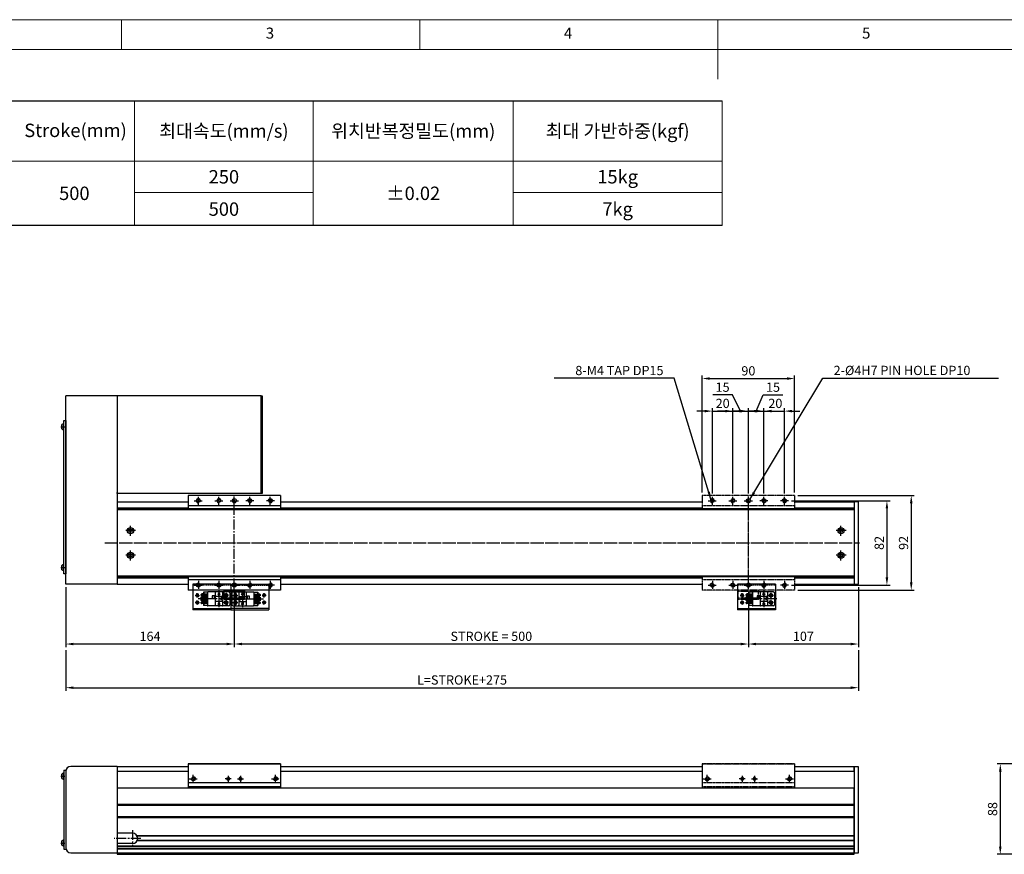
# Model space of a CAD drawing. Units: millimetres. Extents: x 0 to 7112, y 0 to 1607.
# Drawn here: x 5302 to 6260, y 795 to 1607 of the extents above; entities that cross this region are included whole.
import ezdxf

# ---------------------------------------------------------------- set-up
doc = ezdxf.new("R2010")
doc.units = ezdxf.units.MM
doc.header["$LTSCALE"] = 0.5
doc.header["$PDSIZE"] = -1
for name, pattern in [('CENTER', [2, 1.25, -0.25, 0.25, -0.25]), ('CENTER2', [28.575, 19.05, -3.175, 3.175, -3.175]), ('HIDDEN', [0.375, 0.25, -0.125]), ('PHANTOM', [2.5, 1.25, -0.25, 0.25, -0.25, 0.25, -0.25])]:
    doc.linetypes.add(name, pattern=pattern)
for name, color, linetype in [('1', 3, 'CENTER2'), ('1 CL', 3, 'CENTER2'), ('2', 5, 'HIDDEN'), ('3 PHANTOM', 6, 'PHANTOM'), ('4 DIM', 4, 'Continuous'), ('CENTERLINE', 3, 'CENTER'), ('HIDDENLINE', 5, 'HIDDEN'), ('RD', 1, 'Continuous'), ('표제란', 4, 'Continuous')]:
    doc.layers.add(name, color=color, linetype=linetype)
doc.styles.get("Standard").update_dxf_attribs({"font": 'romans.shx', "bigfont": 'whgtxt.shx'})
doc.dimstyles.new('A3', dxfattribs={"dimscale": 3, "dimtxt": 3, "dimasz": 2.5, "dimexe": 1, "dimexo": 1, "dimgap": 1, "dimtad": 1, "dimdec": 4, "dimdsep": 46, "dimtxsty": 'Standard', "dimcen": 0, "dimclrd": 4, "dimclre": 4, "dimclrt": 254, "dimazin": 2, "dimtfac": 1, "dimtdec": 4, "dimtmove": 0, "dimatfit": 3, "dimfxl": 1, "dimtolj": 1, "dimarcsym": 0})

# ---------------------------------------------------------------- blocks, each defined once
blk = doc.blocks.new('표제란2')
at = {"linetype": 'Continuous', "lineweight": 0}
blk.add_line((410, 297), (10, 297), dxfattribs=at)
at = {"layer": '표제란', "linetype": 'Continuous', "lineweight": 0}
for p, q in [((115, 297), (115, 292)), ((165, 292), (165, 297)), ((215, 297), (215, 287)), ((405, 292), (15, 292))]:
    blk.add_line(p, q, dxfattribs=at)
at = {"layer": '표제란', "linetype": 'Continuous', "lineweight": 0, "char_height": 1.85, "attachment_point": 1}
for s, insert in [('3', (139.17, 295.67)), ('4', (189.17, 295.67)), ('5', (239.17, 295.67))]:
    blk.add_mtext(s, dxfattribs=dict(at, insert=insert))
blk = doc.blocks.new('A$C56E12A8F')
for p, q in [((2.65, 77), (4.89, 77)), ((2.65, 77), (2.65, 0)), ((1, 68.89), (1, 73.11)), ((2.65, 73.85), (2.3, 73.85)), ((2.3, 73.85), (2.3, 68.15)), ((2.3, 68.15), (2.65, 68.15)), ((2.65, 68.15), (2.65, 73.85)), ((1, 3.89), (1, 8.11)), ((2.65, 8.85), (2.3, 8.85)), ((2.3, 8.85), (2.3, 3.15)), ((2.3, 3.15), (2.65, 3.15)), ((2.65, 3.15), (2.65, 8.85)), ((2.65, 0), (4.89, 0))]:
    blk.add_line(p, q)
for centre, start, end in [((3.06, 71), 104.96102, 134.33399), ((3.06, 71), 225.66601, 255.03898), ((3.06, 6), 104.96102, 134.33399), ((3.06, 6), 225.66601, 255.03898)]:
    blk.add_arc(centre, 2.95, start, end)
at = {"layer": '1 CL'}
for p, q in [((0, 71), (3.65, 71)), ((0, 6), (3.65, 6))]:
    blk.add_line(p, q, dxfattribs=at)
blk = doc.blocks.new('A$C275522F5')
for radius in [3, 1.7]:
    blk.add_circle((5, 5), radius)
at = {"layer": '1'}
for p, q in [((5, 0), (5, 10)), ((10, 5), (0, 5))]:
    blk.add_line(p, q, dxfattribs=at)
blk = doc.blocks.new('A$C5E8810F0')
blk.add_circle((4, 4), 1.62)
at = {"color": 1}
blk.add_arc((4, 4), 2, 270, 180, dxfattribs=at)
at = {"layer": '1', "linetype": 'CENTER', "ltscale": 2}
for p, q in [((0, 4), (8, 4)), ((4, 8), (4, 0))]:
    blk.add_line(p, q, dxfattribs=at)
blk = doc.blocks.new('A$C422B49C1')
h = blk.add_hatch()
h.set_pattern_fill('ANSI31', color=1, scale=0.25)
h.set_pattern_definition([(45, (-19.2416, -6.7575), (-0.561266, 0.561266), [])])
h.paths.add_polyline_path([(2, 0, 0.414214), (0, 2), (0, 0)])
h.paths.add_polyline_path([(-2, 0, 0.414214), (0, -2), (0, 0)])
blk.add_circle((0, 0), 2)
at = {"layer": '1'}
for p, q in [((-4, 0), (4, 0)), ((0, 4), (0, -4))]:
    blk.add_line(p, q, dxfattribs=at)
blk = doc.blocks.new('A$C258E0564')
for p, q in [((1, 140.89), (1, 145.11)), ((2.65, 145.85), (2.3, 145.85)), ((2.3, 145.85), (2.3, 140.15)), ((2.65, 0), (2.65, 149)), ((2.65, 149), (4.65, 149)), ((2.65, 140.15), (2.65, 145.85)), ((4.65, 149), (4.65, 0)), ((2.3, 140.15), (2.65, 140.15)), ((1, 3.89), (1, 8.11)), ((2.65, 8.85), (2.3, 8.85)), ((2.3, 8.85), (2.3, 3.15)), ((2.3, 3.15), (2.65, 3.15)), ((2.65, 3.15), (2.65, 8.85)), ((4.65, 0), (2.65, 0))]:
    blk.add_line(p, q)
for centre, start, end in [((3.06, 143), 104.96102, 134.33399), ((3.06, 143), 225.66601, 255.03898), ((3.06, 6), 104.96102, 134.33399), ((3.06, 6), 225.66601, 255.03898)]:
    blk.add_arc(centre, 2.95, start, end)
at = {"layer": '1 CL'}
for p, q in [((0, 143), (3.65, 143)), ((0, 6), (3.65, 6))]:
    blk.add_line(p, q, dxfattribs=at)
blk = doc.blocks.new('A$C1F560138')
for p, q in [((20, 9), (0, 9)), ((0, 7), (0, 9)), ((0, 1.2), (0, 7)), ((0, 0), (0, 1.2)), ((20, 1.2), (0, 1.2)), ((0.5, 0), (0.5, 1.2)), ((19.5, 0), (19.5, 1.2)), ((20, 9), (20, 7)), ((20, 1.2), (20, 7)), ((20, 0), (20, 1.2)), ((20, 0), (0, 0))]:
    blk.add_line(p, q)
at = {"layer": 'HIDDENLINE'}
blk.add_line((20, 7.8), (0, 7.8), dxfattribs=at)
blk = doc.blocks.new('A$C7A9F1959')
for p, q in [((37, 25), (0, 25)), ((0, 25), (0, 0)), ((37, 25), (37, 0)), ((37, 25), (74, 25)), ((37, 25), (37, 0)), ((74, 25), (74, 0)), ((0, 1.2), (37, 1.2)), ((37, 0), (0, 0)), ((74, 1.2), (37, 1.2)), ((37, 0), (74, 0))]:
    blk.add_line(p, q)
for centre in [(4.5, 14), (32.5, 14), (41.5, 14), (69.5, 14), (4.5, 7), (32.5, 7), (41.5, 7), (69.5, 7)]:
    blk.add_circle(centre, 1.23)
at = {"layer": '1'}
for p, q in [((2.46, 14), (6.54, 14)), ((4.5, 11.96), (4.5, 16.04)), ((34.54, 14), (30.46, 14)), ((32.5, 11.96), (32.5, 16.04)), ((39.46, 14), (43.54, 14)), ((41.5, 11.96), (41.5, 16.04)), ((71.54, 14), (67.46, 14)), ((69.5, 11.96), (69.5, 16.04)), ((2.46, 7), (6.54, 7)), ((4.5, 4.96), (4.5, 9.04)), ((34.54, 7), (30.46, 7)), ((32.5, 4.96), (32.5, 9.04)), ((39.46, 7), (43.54, 7)), ((41.5, 4.96), (41.5, 9.04)), ((71.54, 7), (67.46, 7)), ((69.5, 4.96), (69.5, 9.04))]:
    blk.add_line(p, q, dxfattribs=at)
at = {"layer": '2', "ltscale": 10}
for q in [(0, 23.8), (74, 23.8)]:
    blk.add_line((37, 23.8), q, dxfattribs=at)
at = {"layer": 'RD'}
for centre, start, end in [((4.5, 14), 270, 180), ((32.5, 14), 0, 270), ((41.5, 14), 270, 180), ((69.5, 14), 0, 270), ((4.5, 7), 270, 180), ((32.5, 7), 0, 270), ((41.5, 7), 270, 180), ((69.5, 7), 0, 270)]:
    blk.add_arc(centre, 1.5, start, end, dxfattribs=at)
blk = doc.blocks.new('Q34GSEFG')
for p, q in [((338.59, 211.38), (350.19, 211.38)), ((337.59, 210.38), (337.59, 190.18)), ((337.89, 204.38), (343.39, 204.38)), ((338.39, 207.89), (343.39, 207.89)), ((338.39, 201.41), (338.39, 200.41)), ((339.69, 201.41), (338.39, 201.41)), ((340.99, 200.91), (339.69, 202.11)), ((339.69, 202.11), (339.69, 201.41)), ((340.89, 210.39), (340.89, 205.39)), ((341.89, 204.08), (341.89, 197.73)), ((343.39, 204.38), (343.39, 202.88)), ((343.39, 203.38), (345.39, 203.38)), ((343.39, 202.88), (345.39, 202.88)), ((345.39, 207.89), (350.39, 207.89)), ((345.39, 204.38), (350.89, 204.38)), ((345.39, 204.38), (345.39, 202.88)), ((346.89, 204.08), (346.89, 197.73)), ((348.99, 201.41), (347.69, 201.41)), ((347.69, 201.41), (347.69, 200.41)), ((347.89, 210.39), (347.89, 205.39)), ((350.29, 200.91), (348.99, 202.11)), ((348.99, 202.11), (348.99, 201.41)), ((351.19, 210.38), (351.19, 190.18)), ((336.22, 200.91), (341.89, 200.91)), ((337.89, 197.43), (350.89, 197.43)), ((338.39, 200.41), (339.69, 200.41)), ((339.69, 199.71), (340.99, 200.91)), ((339.69, 200.41), (339.69, 199.71)), ((341.39, 197.43), (341.39, 194.43)), ((341.39, 196.43), (344.39, 196.43)), ((341.39, 194.43), (344.39, 194.43)), ((344.39, 197.43), (344.39, 194.43)), ((346.89, 200.91), (352.33, 200.91)), ((347.69, 200.41), (348.99, 200.41)), ((348.99, 199.71), (350.29, 200.91)), ((348.99, 200.41), (348.99, 199.71)), ((337.89, 189.88), (337.89, 186.08)), ((337.89, 189.88), (350.89, 189.88)), ((337.89, 186.38), (339.88, 186.38)), ((337.89, 186.08), (339.34, 186.08)), ((339.34, 186.38), (339.34, 184.65)), ((339.88, 189.88), (339.88, 186.38)), ((340.18, 184.98), (340.18, 184.48)), ((340.31, 183.68), (340.58, 183.68)), ((340.58, 190.38), (340.58, 183.1)), ((340.98, 184.98), (340.98, 184.48)), ((341.28, 189.88), (341.28, 184.38)), ((341.28, 188.68), (342.42, 188.68)), ((341.28, 187.08), (342.42, 187.08)), ((341.28, 186.38), (342.42, 186.38)), ((341.28, 186.08), (342.42, 186.08)), ((342.42, 189.88), (342.42, 184.38)), ((342.72, 184.98), (342.72, 184.48)), ((343.12, 190.38), (343.12, 183.04)), ((343.52, 184.98), (343.52, 184.48)), ((343.82, 189.88), (343.82, 184.38)), ((343.82, 188.68), (344.96, 188.68)), ((343.82, 187.08), (344.96, 187.08)), ((343.82, 186.38), (344.96, 186.38)), ((343.82, 186.08), (344.96, 186.08)), ((344.96, 189.88), (344.96, 184.38)), ((345.26, 184.98), (345.26, 184.48)), ((345.66, 190.38), (345.66, 183.04)), ((346.06, 184.98), (346.06, 184.48)), ((346.36, 189.88), (346.36, 184.38)), ((346.36, 188.68), (347.5, 188.68)), ((346.36, 187.08), (347.5, 187.08)), ((346.36, 186.38), (347.5, 186.38)), ((346.36, 186.08), (347.5, 186.08)), ((347.5, 189.88), (347.5, 184.38)), ((347.8, 184.98), (347.8, 184.48)), ((348.2, 190.38), (348.2, 183.04)), ((348.6, 184.98), (348.6, 184.48)), ((348.9, 189.88), (348.9, 184.38)), ((348.9, 186.38), (350.89, 186.38)), ((348.9, 186.08), (350.89, 186.08)), ((350.89, 189.88), (350.89, 186.08))]:
    blk.add_line(p, q)
for centre in [(340.89, 207.89), (347.89, 207.89)]:
    blk.add_circle(centre, 1.75)
for centre, radius, start, end in [((338.59, 210.38), 1, 90, 180.00001), ((350.19, 210.38), 1, 0, 90), ((337.89, 204.08), 0.3, 90, 180.00001), ((341.59, 204.08), 0.3, 0, 90), ((347.19, 204.08), 0.3, 90, 180.00001), ((350.89, 204.08), 0.3, 0, 90), ((337.89, 197.73), 0.3, 179.99999, 270), ((341.59, 197.73), 0.3, 270, 0), ((347.19, 197.73), 0.3, 179.99999, 270), ((350.89, 197.73), 0.3, 270, 0), ((337.89, 190.18), 0.3, 179.99999, 270), ((340.31, 184.65), 0.97, 179.99999, 270), ((340.58, 184.98), 0.4, 0, 180.00001), ((340.58, 184.48), 0.4, 179.99999, 0.00001), ((340.58, 184.38), 0.7, 270, 0), ((343.12, 184.38), 0.7, 179.99999, 0.00001), ((343.12, 184.98), 0.4, 0, 180.00001), ((343.12, 184.48), 0.4, 179.99999, 0.00001), ((345.66, 184.38), 0.7, 179.99999, 0.00001), ((345.66, 184.98), 0.4, 0, 180.00001), ((345.66, 184.48), 0.4, 179.99999, 0.00001), ((348.2, 184.38), 0.7, 179.99999, 0.00001), ((348.2, 184.98), 0.4, 0, 180.00001), ((348.2, 184.48), 0.4, 179.99999, 0.00001), ((350.89, 190.18), 0.3, 270, 0)]:
    blk.add_arc(centre, radius, start, end)
for p in [(346.45, 206.9), (349.33, 208.88), (350.89, 204.38), (350.89, 197.43), (348.2, 183.68), (350.89, 189.88)]:
    blk.add_point(p)
at = {"layer": '1'}
for p, q in [((344.39, 213.46), (344.39, 180.59)), ((341.89, 200.91), (346.89, 200.91))]:
    blk.add_line(p, q, dxfattribs=at)
blk = doc.blocks.new('A$C30813E58')
for name, p in [('A$C7A9F1959', (0, 0)), ('A$C1F560138', (30.52, 10))]:
    blk.add_blockref(name, p)
at = {"rotation": 270}
blk.add_blockref('Q34GSEFG', (-175.39, 354.89), dxfattribs=at)
at = {"xscale": -1, "rotation": 90}
blk.add_blockref('Q34GSEFG', (249.39, 354.89), dxfattribs=at)
blk = doc.blocks.new('A$C77833FA2')
for p, q in [((37, 25), (0, 25)), ((0, 25), (0, 0)), ((37, 25), (37, 0)), ((37, 25), (37, 0)), ((15, 11.77), (7.66, 11.77)), ((15, 14.31), (7.71, 14.31)), ((8.3, 14.58), (8.3, 14.31)), ((14.5, 13.61), (9, 13.61)), ((14.5, 12.47), (9, 12.47)), ((14.5, 11.07), (9, 11.07)), ((14.5, 9.93), (9, 9.93)), ((9.6, 14.71), (9.1, 14.71)), ((9.6, 13.91), (9.1, 13.91)), ((9.6, 12.17), (9.1, 12.17)), ((9.6, 11.37), (9.1, 11.37)), ((9.6, 9.63), (9.1, 9.63)), ((11, 15.55), (9.27, 15.55)), ((14.5, 17), (10.7, 17)), ((10.7, 17), (10.7, 15.55)), ((10.7, 13.61), (10.7, 12.47)), ((10.7, 11.07), (10.7, 9.93)), ((11, 17), (11, 15.01)), ((14.5, 15.01), (11, 15.01)), ((11, 13.61), (11, 12.47)), ((11, 11.07), (11, 9.93)), ((11.7, 13.61), (11.7, 12.47)), ((11.7, 11.07), (11.7, 9.93)), ((13.3, 13.61), (13.3, 12.47)), ((13.3, 11.07), (13.3, 9.93)), ((14.5, 17), (14.5, 4)), ((35, 17.3), (14.8, 17.3)), ((19.05, 13.5), (19.05, 10.5)), ((22.05, 13.5), (19.05, 13.5)), ((22.05, 10.5), (19.05, 10.5)), ((21.05, 13.5), (21.05, 10.5)), ((22.05, 17), (22.05, 4)), ((28.7, 13), (22.35, 13)), ((24.32, 15.2), (25.52, 13.9)), ((25.02, 15.2), (24.32, 15.2)), ((25.02, 16.5), (25.02, 15.2)), ((26.02, 16.5), (25.02, 16.5)), ((25.52, 18.67), (25.52, 13)), ((25.52, 13.9), (26.72, 15.2)), ((26.02, 15.2), (26.02, 16.5)), ((26.72, 15.2), (26.02, 15.2)), ((29, 11.5), (27.5, 11.5)), ((27.5, 11.5), (27.5, 9.5)), ((28, 11.5), (28, 9.5)), ((29, 17), (29, 11.5)), ((35, 14), (30, 14)), ((32.5, 16.5), (32.5, 11.5)), ((36, 16.3), (36, 4.7)), ((0, 1.2), (37, 1.2)), ((37, 0), (0, 0)), ((15, 9.23), (7.66, 9.23)), ((15, 6.69), (7.66, 6.69)), ((14.5, 8.53), (9, 8.53)), ((14.5, 7.39), (9, 7.39)), ((14.5, 5.99), (9, 5.99)), ((9.6, 8.83), (9.1, 8.83)), ((9.6, 7.09), (9.1, 7.09)), ((9.6, 6.29), (9.1, 6.29)), ((10.7, 8.53), (10.7, 7.39)), ((10.7, 5.99), (10.7, 4)), ((14.5, 4), (10.7, 4)), ((11, 8.53), (11, 7.39)), ((11, 5.99), (11, 4)), ((11.7, 8.53), (11.7, 7.39)), ((13.3, 8.53), (13.3, 7.39)), ((35, 3.7), (14.8, 3.7)), ((28.7, 8), (22.35, 8)), ((25.02, 5.9), (24.32, 5.9)), ((24.32, 5.9), (25.52, 4.6)), ((26.02, 7.2), (25.02, 7.2)), ((25.02, 7.2), (25.02, 5.9)), ((25.52, 8), (25.52, 2.56)), ((25.52, 4.6), (26.72, 5.9)), ((26.02, 5.9), (26.02, 7.2)), ((26.72, 5.9), (26.02, 5.9)), ((29, 9.5), (27.5, 9.5)), ((29, 9.5), (29, 4)), ((35, 7), (30, 7)), ((32.5, 9.5), (32.5, 4.5))]:
    blk.add_line(p, q)
for centre, radius in [((4.5, 14), 1.23), ((32.5, 14), 1.75), ((32.5, 14), 1.23), ((4.5, 7), 1.23), ((32.5, 7), 1.75), ((32.5, 7), 1.23)]:
    blk.add_circle(centre, radius)
for centre, radius, start, end in [((9.27, 14.58), 0.97, 89.99999, 180), ((9, 14.31), 0.7, 180, 270), ((9, 11.77), 0.7, 89.99999, 270.00001), ((9, 9.23), 0.7, 89.99999, 270.00001), ((9.1, 14.31), 0.4, 89.99999, 270.00001), ((9.1, 11.77), 0.4, 89.99999, 270.00001), ((9.1, 9.23), 0.4, 89.99999, 270.00001), ((9.6, 14.31), 0.4, 270, 90.00001), ((9.6, 11.77), 0.4, 270, 90.00001), ((9.6, 9.23), 0.4, 270, 90.00001), ((14.8, 17), 0.3, 89.99999, 180), ((22.35, 17), 0.3, 89.99999, 180), ((22.35, 13.3), 0.3, 180, 270), ((28.7, 17), 0.3, 0, 90.00001), ((28.7, 13.3), 0.3, 270, 0), ((35, 16.3), 1, 0, 90.00001), ((9, 6.69), 0.7, 89.99999, 270.00001), ((9.1, 6.69), 0.4, 89.99999, 270.00001), ((9.6, 6.69), 0.4, 270, 90.00001), ((14.8, 4), 0.3, 180, 270), ((22.35, 7.7), 0.3, 89.99999, 180), ((22.35, 4), 0.3, 180, 270), ((28.7, 7.7), 0.3, 0, 90.00001), ((28.7, 4), 0.3, 270, 0), ((35, 4.7), 1, 270, 0)]:
    blk.add_arc(centre, radius, start, end)
for p in [(8.3, 6.69), (14.5, 4), (22.05, 4), (29, 4), (31.51, 8.44), (33.49, 5.56)]:
    blk.add_point(p)
at = {"layer": '1'}
for p, q in [((2.46, 14), (6.54, 14)), ((4.5, 11.96), (4.5, 16.04)), ((38.08, 10.5), (5.2, 10.5)), ((25.52, 13), (25.52, 8)), ((34.54, 14), (30.46, 14)), ((32.5, 11.96), (32.5, 16.04)), ((2.46, 7), (6.54, 7)), ((4.5, 4.96), (4.5, 9.04)), ((34.54, 7), (30.46, 7)), ((32.5, 4.96), (32.5, 9.04))]:
    blk.add_line(p, q, dxfattribs=at)
at = {"layer": '2', "ltscale": 10}
blk.add_line((37, 23.8), (0, 23.8), dxfattribs=at)
at = {"layer": 'RD'}
for centre, start, end in [((4.5, 14), 270, 180), ((32.5, 14), 0, 270), ((4.5, 7), 270, 180), ((32.5, 7), 0, 270)]:
    blk.add_arc(centre, 1.5, start, end, dxfattribs=at)
blk = doc.blocks.new('A$C4CDC1F56')
at = {"layer": '3 PHANTOM'}
for p, q in [((20, 9), (0, 9)), ((0, 7), (0, 9)), ((20, 7.8), (0, 7.8)), ((0, 1.2), (0, 7)), ((0, 0), (0, 1.2)), ((20, 1.2), (0, 1.2)), ((0.5, 0), (0.5, 1.2)), ((19.5, 0), (19.5, 1.2)), ((20, 9), (20, 7)), ((20, 1.2), (20, 7)), ((20, 0), (20, 1.2)), ((20, 0), (0, 0))]:
    blk.add_line(p, q, dxfattribs=at)
blk = doc.blocks.new('A$C09410C9E')
for name, p in [('A$C77833FA2', (0, 0)), ('A$C4CDC1F56', (0.52, 10))]:
    blk.add_blockref(name, p)
blk = doc.blocks.new('A$C3821012D')
at = {"layer": '3 PHANTOM'}
for p, q in [((90, 92), (0, 92)), ((0, 92), (0, 79)), ((90, 92), (90, 79)), ((90, 82), (0, 82)), ((0, 13), (0, 0)), ((90, 10), (0, 10)), ((90, 13), (90, 0)), ((90, 0), (0, 0))]:
    blk.add_line(p, q, dxfattribs=at)
at = {"layer": 'CENTERLINE'}
blk.add_line((45, 9), (45, 83), dxfattribs=at)
at = {"layer": '3 PHANTOM'}
for name, p, rotation in [('A$C5E8810F0', (14, 83), 90.00000000000001), ('A$C5E8810F0', (34, 83), 90.00000000000001), ('A$C422B49C1', (45, 87), 90.00000000000001), ('A$C422B49C1', (45, 5), 90.00000000000001), ('A$C5E8810F0', (56, 9), 270), ('A$C5E8810F0', (76, 9), 270)]:
    blk.add_blockref(name, p, dxfattribs=dict(at, rotation=rotation))
at = {"layer": '3 PHANTOM', "xscale": -1}
for p, rotation in [((56, 83), 270), ((76, 83), 270), ((14, 9), 90), ((34, 9), 90)]:
    blk.add_blockref('A$C5E8810F0', p, dxfattribs=dict(at, rotation=rotation))
blk = doc.blocks.new('A$C03422DCA')
for p, q in [((0, 23.5), (0, 2)), ((0, 23.5), (90, 23.5)), ((90, 23.5), (0, 23.5)), ((0, 23.05), (0, 0)), ((90, 23.5), (90, 0)), ((90, 23.05), (90, 0)), ((90, 5), (0, 5)), ((90, 5), (0, 5)), ((90, 1), (0, 1)), ((90, 0), (0, 0))]:
    blk.add_line(p, q)
blk = doc.blocks.new('A$C5EFD7F25')
for centre in [(39, 9), (51, 9)]:
    blk.add_circle(centre, 1.23)
at = {"layer": '1'}
for p, q in [((39, 12), (39, 6)), ((51, 12), (51, 6)), ((42, 9), (36, 9)), ((48, 9), (54, 9))]:
    blk.add_line(p, q, dxfattribs=at)
at = {"layer": 'RD'}
for centre, start, end in [((39, 9), 180, 90), ((51, 9), 90, 0)]:
    blk.add_arc(centre, 1.5, start, end, dxfattribs=at)
blk.add_blockref('A$C03422DCA', (0, 0))
at = {"xscale": -1, "rotation": 180}
for p in [(1, 13), (81, 13)]:
    blk.add_blockref('A$C5E8810F0', p, dxfattribs=at)
blk = doc.blocks.new('A$C32703757')
blk.add_blockref('A$C5EFD7F25', (0, 0))
blk = doc.blocks.new('*D1127')
at = {"color": 4, "lineweight": -2, "transparency": 16777216}
for p, q in [((5346.78, 993.27), (5346.78, 953.79)), ((6117.78, 993.27), (6117.78, 953.79)), ((5354.28, 956.79), (6110.28, 956.79))]:
    blk.add_line(p, q, dxfattribs=at)
at = {"color": 4, "transparency": 16777216}
for points in [[(5354.28, 958.04), (5354.28, 955.54), (5346.78, 956.79)], [(6110.28, 958.04), (6110.28, 955.54), (6117.78, 956.79)]]:
    blk.add_solid(points, dxfattribs=at)
at = {"layer": 'Defpoints', "color": 0, "transparency": 16777216}
for p in [(5346.78, 996.27), (6117.78, 996.27), (6117.78, 956.79)]:
    blk.add_point(p, dxfattribs=at)
at = {"color": 254, "transparency": 16777216, "insert": (5732.28, 964.29), "char_height": 9, "attachment_point": 5}
blk.add_mtext('\\A1;L=STROKE+275', dxfattribs=at)
blk = doc.blocks.new('*D1128')
at = {"color": 4, "lineweight": -2, "transparency": 16777216}
for p, q in [((5965.78, 1146.62), (5965.78, 1260.53)), ((5973.28, 1257.53), (6048.28, 1257.53)), ((6055.78, 1146.62), (6055.78, 1260.53))]:
    blk.add_line(p, q, dxfattribs=at)
at = {"color": 4, "transparency": 16777216}
for points in [[(5973.28, 1258.78), (5973.28, 1256.28), (5965.78, 1257.53)], [(6048.28, 1258.78), (6048.28, 1256.28), (6055.78, 1257.53)]]:
    blk.add_solid(points, dxfattribs=at)
at = {"layer": 'Defpoints', "color": 0, "transparency": 16777216}
for p in [(6055.78, 1257.53), (5965.78, 1143.62), (6055.78, 1143.62)]:
    blk.add_point(p, dxfattribs=at)
at = {"color": 254, "transparency": 16777216, "insert": (6010.78, 1265.03), "char_height": 9, "attachment_point": 5}
blk.add_mtext('\\A1;90', dxfattribs=at)
blk = doc.blocks.new('*D1129')
at = {"color": 4, "lineweight": -2, "transparency": 16777216}
for p, q in [((5975.78, 1145.62), (5975.78, 1228.86)), ((5995.78, 1145.62), (5995.78, 1228.86)), ((5968.28, 1225.86), (5960.78, 1225.86)), ((5975.78, 1225.86), (5995.78, 1225.86)), ((6003.28, 1225.86), (6010.78, 1225.86))]:
    blk.add_line(p, q, dxfattribs=at)
at = {"color": 4, "transparency": 16777216}
for points in [[(5968.28, 1227.11), (5968.28, 1224.61), (5975.78, 1225.86)], [(6003.28, 1227.11), (6003.28, 1224.61), (5995.78, 1225.86)]]:
    blk.add_solid(points, dxfattribs=at)
at = {"layer": 'Defpoints', "color": 0, "transparency": 16777216}
for p in [(5995.78, 1225.86), (5975.78, 1142.62), (5995.78, 1142.62)]:
    blk.add_point(p, dxfattribs=at)
at = {"color": 254, "transparency": 16777216, "insert": (5985.78, 1233.36), "char_height": 9, "attachment_point": 5}
blk.add_mtext('\\A1;20', dxfattribs=at)
blk = doc.blocks.new('*D1130')
at = {"color": 4, "lineweight": -2, "transparency": 16777216}
for p, q in [((5995.38, 1241.63), (5976.09, 1241.63)), ((6003.28, 1225.86), (5995.38, 1241.63)), ((5995.78, 1145.62), (5995.78, 1228.86)), ((6010.78, 1145.62), (6010.78, 1228.86)), ((5988.28, 1225.86), (5980.78, 1225.86)), ((5995.78, 1225.86), (6010.78, 1225.86)), ((5995.78, 1225.86), (6010.78, 1225.86)), ((6018.28, 1225.86), (6025.78, 1225.86))]:
    blk.add_line(p, q, dxfattribs=at)
at = {"color": 4, "transparency": 16777216}
for points in [[(5988.28, 1227.11), (5988.28, 1224.61), (5995.78, 1225.86)], [(6018.28, 1227.11), (6018.28, 1224.61), (6010.78, 1225.86)]]:
    blk.add_solid(points, dxfattribs=at)
at = {"layer": 'Defpoints', "color": 0, "transparency": 16777216}
for p in [(6010.78, 1225.86), (5995.78, 1142.62), (6010.78, 1142.62)]:
    blk.add_point(p, dxfattribs=at)
at = {"color": 254, "transparency": 16777216, "insert": (5985.73, 1249.13), "char_height": 9, "attachment_point": 5}
blk.add_mtext('\\A1;15', dxfattribs=at)
blk = doc.blocks.new('*D1131')
at = {"color": 4, "lineweight": -2, "transparency": 16777216}
for p, q in [((6018.28, 1225.86), (6025.1, 1241.63)), ((6025.1, 1241.63), (6044.39, 1241.63)), ((6010.78, 1145.62), (6010.78, 1228.86)), ((6025.78, 1145.62), (6025.78, 1228.86)), ((6003.28, 1225.86), (5995.78, 1225.86)), ((6010.78, 1225.86), (6025.78, 1225.86)), ((6010.78, 1225.86), (6025.78, 1225.86)), ((6033.28, 1225.86), (6040.78, 1225.86))]:
    blk.add_line(p, q, dxfattribs=at)
at = {"color": 4, "transparency": 16777216}
for points in [[(6003.28, 1227.11), (6003.28, 1224.61), (6010.78, 1225.86)], [(6033.28, 1227.11), (6033.28, 1224.61), (6025.78, 1225.86)]]:
    blk.add_solid(points, dxfattribs=at)
at = {"layer": 'Defpoints', "color": 0, "transparency": 16777216}
for p in [(6025.78, 1225.86), (6010.78, 1142.62), (6025.78, 1142.62)]:
    blk.add_point(p, dxfattribs=at)
at = {"color": 254, "transparency": 16777216, "insert": (6034.74, 1249.13), "char_height": 9, "attachment_point": 5}
blk.add_mtext('\\A1;15', dxfattribs=at)
blk = doc.blocks.new('*D1132')
at = {"color": 4, "lineweight": -2, "transparency": 16777216}
for p, q in [((6025.78, 1145.62), (6025.78, 1228.86)), ((6045.78, 1145.62), (6045.78, 1228.86)), ((6018.28, 1225.86), (6010.78, 1225.86)), ((6025.78, 1225.86), (6045.78, 1225.86)), ((6053.28, 1225.86), (6060.78, 1225.86))]:
    blk.add_line(p, q, dxfattribs=at)
at = {"color": 4, "transparency": 16777216}
for points in [[(6018.28, 1227.11), (6018.28, 1224.61), (6025.78, 1225.86)], [(6053.28, 1227.11), (6053.28, 1224.61), (6045.78, 1225.86)]]:
    blk.add_solid(points, dxfattribs=at)
at = {"layer": 'Defpoints', "color": 0, "transparency": 16777216}
for p in [(6045.78, 1225.86), (6025.78, 1142.62), (6045.78, 1142.62)]:
    blk.add_point(p, dxfattribs=at)
at = {"color": 254, "transparency": 16777216, "insert": (6037.03, 1233.36), "char_height": 9, "attachment_point": 5}
blk.add_mtext('\\A1;20', dxfattribs=at)
blk = doc.blocks.new('*D1133')
at = {"color": 4, "lineweight": -2, "transparency": 16777216}
for p, q in [((6052.8, 1138.63), (6148.55, 1138.63)), ((6145.55, 1131.13), (6145.55, 1064.13)), ((6052.8, 1056.63), (6148.55, 1056.63))]:
    blk.add_line(p, q, dxfattribs=at)
at = {"color": 4, "transparency": 16777216}
for points in [[(6144.3, 1131.13), (6146.8, 1131.13), (6145.55, 1138.63)], [(6144.3, 1064.13), (6146.8, 1064.13), (6145.55, 1056.63)]]:
    blk.add_solid(points, dxfattribs=at)
at = {"layer": 'Defpoints', "color": 0, "transparency": 16777216}
for p in [(6049.8, 1138.63), (6049.8, 1056.63), (6145.55, 1056.63)]:
    blk.add_point(p, dxfattribs=at)
at = {"color": 254, "transparency": 16777216, "insert": (6138.05, 1097.63), "char_height": 9, "attachment_point": 5, "rotation": 90}
blk.add_mtext('\\A1;82', dxfattribs=at)
blk = doc.blocks.new('*D1134')
at = {"color": 4, "lineweight": -2, "transparency": 16777216}
for p, q in [((6058.8, 1143.63), (6172.21, 1143.63)), ((6169.21, 1136.13), (6169.21, 1059.13)), ((6058.8, 1051.63), (6172.21, 1051.63))]:
    blk.add_line(p, q, dxfattribs=at)
at = {"color": 4, "transparency": 16777216}
for points in [[(6167.96, 1136.13), (6170.46, 1136.13), (6169.21, 1143.63)], [(6167.96, 1059.13), (6170.46, 1059.13), (6169.21, 1051.63)]]:
    blk.add_solid(points, dxfattribs=at)
at = {"layer": 'Defpoints', "color": 0, "transparency": 16777216}
for p in [(6055.8, 1143.63), (6055.8, 1051.63), (6169.21, 1051.63)]:
    blk.add_point(p, dxfattribs=at)
at = {"color": 254, "transparency": 16777216, "insert": (6161.71, 1097.63), "char_height": 9, "attachment_point": 5, "rotation": 90}
blk.add_mtext('\\A1;92', dxfattribs=at)
blk = doc.blocks.new('*D1139')
at = {"color": 4, "lineweight": -2, "transparency": 16777216}
for p, q in [((6351.81, 882.7), (6252.83, 882.7)), ((6255.83, 875.2), (6255.83, 802.2)), ((6272.63, 794.7), (6252.83, 794.7))]:
    blk.add_line(p, q, dxfattribs=at)
at = {"color": 4, "transparency": 16777216}
for points in [[(6254.58, 875.2), (6257.08, 875.2), (6255.83, 882.7)], [(6254.58, 802.2), (6257.08, 802.2), (6255.83, 794.7)]]:
    blk.add_solid(points, dxfattribs=at)
at = {"layer": 'Defpoints', "color": 0, "transparency": 16777216}
for p in [(6354.81, 882.7), (6255.83, 794.7), (6275.63, 794.7)]:
    blk.add_point(p, dxfattribs=at)
at = {"color": 254, "transparency": 16777216, "insert": (6248.33, 838.7), "char_height": 9, "attachment_point": 5, "rotation": 90}
blk.add_mtext('\\A1;88', dxfattribs=at)
blk = doc.blocks.new('*D1148')
at = {"layer": '4 DIM', "color": 4, "lineweight": -2, "transparency": 16777216}
for p, q in [((6117.78, 1054.62), (6117.78, 996.27)), ((6010.78, 1050.48), (6010.78, 996.27)), ((6110.28, 999.27), (6018.28, 999.27))]:
    blk.add_line(p, q, dxfattribs=at)
at = {"layer": '4 DIM', "color": 4, "transparency": 16777216}
for points in [[(6018.28, 1000.52), (6018.28, 998.02), (6010.78, 999.27)], [(6110.28, 1000.52), (6110.28, 998.02), (6117.78, 999.27)]]:
    blk.add_solid(points, dxfattribs=at)
at = {"layer": 'Defpoints', "color": 0, "transparency": 16777216}
for p in [(6117.78, 1057.62), (6010.78, 1053.48), (6010.78, 999.27)]:
    blk.add_point(p, dxfattribs=at)
at = {"layer": '4 DIM', "color": 254, "transparency": 16777216, "insert": (6064.28, 1006.77), "char_height": 9, "attachment_point": 5}
blk.add_mtext('\\A1;107', dxfattribs=at)
blk = doc.blocks.new('*D1149')
at = {"layer": '4 DIM', "color": 4, "lineweight": -2, "transparency": 16777216}
for p, q in [((5510.78, 1049.62), (5510.78, 996.27)), ((6010.78, 1049.62), (6010.78, 996.27)), ((6003.28, 999.27), (5518.28, 999.27))]:
    blk.add_line(p, q, dxfattribs=at)
at = {"layer": '4 DIM', "color": 4, "transparency": 16777216}
for points in [[(5518.28, 1000.52), (5518.28, 998.02), (5510.78, 999.27)], [(6003.28, 1000.52), (6003.28, 998.02), (6010.78, 999.27)]]:
    blk.add_solid(points, dxfattribs=at)
at = {"layer": 'Defpoints', "color": 0, "transparency": 16777216}
for p in [(5510.78, 1052.62), (6010.78, 1052.62), (5510.78, 999.27)]:
    blk.add_point(p, dxfattribs=at)
at = {"layer": '4 DIM', "color": 254, "transparency": 16777216, "insert": (5760.78, 1006.77), "char_height": 9, "attachment_point": 5}
blk.add_mtext('\\A1;STROKE = 500', dxfattribs=at)
blk = doc.blocks.new('*D1150')
at = {"layer": '4 DIM', "color": 4, "lineweight": -2, "transparency": 16777216}
for p, q in [((5346.78, 1054.62), (5346.78, 996.27)), ((5503.28, 999.27), (5354.28, 999.27))]:
    blk.add_line(p, q, dxfattribs=at)
at = {"layer": '4 DIM', "color": 4, "transparency": 16777216}
for points in [[(5354.28, 1000.52), (5354.28, 998.02), (5346.78, 999.27)], [(5503.28, 1000.52), (5503.28, 998.02), (5510.78, 999.27)]]:
    blk.add_solid(points, dxfattribs=at)
at = {"layer": 'Defpoints', "color": 0, "transparency": 16777216}
for p in [(5346.78, 1057.62), (5346.78, 999.27), (5510.78, 999.27)]:
    blk.add_point(p, dxfattribs=at)
at = {"layer": '4 DIM', "color": 254, "transparency": 16777216, "insert": (5428.78, 1006.77), "char_height": 9, "attachment_point": 5}
blk.add_mtext('\\A1;164', dxfattribs=at)

msp = doc.modelspace()

# ---------------------------------------------------------------- linework, layer by layer
for p, q in [((4877.1666, 1527.61696), (5985.21244, 1527.61696)), ((5985.21244, 1406.2874), (4877.1666, 1406.2874)), ((5396.7818, 1240.62496), (5346.7818, 1240.62496)), ((5346.7818, 1057.62496), (5346.7818, 1240.62496)), ((5396.78178, 1240.62496), (5396.7818, 1146.82496)), ((5396.7818, 1240.62496), (5396.7818, 1057.62496)), ((5536.7818, 1240.62496), (5396.7818, 1240.62496)), ((5396.7818, 1240.62496), (5396.7818, 1239.42496)), ((5536.78178, 1146.82496), (5536.78178, 1240.62496)), ((5536.7818, 1239.42496), (5536.7818, 1240.62496)), ((5536.7818, 1240.62496), (5537.9818, 1240.62496)), ((5537.9818, 1240.62496), (5537.9818, 1145.62496)), ((5537.9818, 1171.62496), (5537.9818, 1214.62496)), ((5396.7818, 1145.62496), (5396.7818, 1146.82496)), ((5536.78178, 1145.62496), (5396.7818, 1145.62496)), ((5555.7818, 1143.62496), (5465.7818, 1143.62496)), ((5465.7818, 1143.62496), (5465.7818, 1130.62496)), ((5536.78178, 1146.82496), (5536.78178, 1145.62496)), ((5537.9818, 1145.62496), (5536.7818, 1145.62496)), ((5555.7818, 1143.62496), (5555.7818, 1130.62496)), ((5396.7818, 1137.62498), (5465.7818, 1137.62498)), ((5396.7818, 1137.62498), (5396.7818, 1057.62496)), ((5396.7818, 1131.62498), (5465.7818, 1131.62498)), ((6113.7818, 1130.62496), (5396.7818, 1130.62496)), ((5396.7818, 1130.62496), (5396.7818, 1064.62496)), ((5555.7818, 1133.62496), (5465.7818, 1133.62496)), ((5555.7818, 1137.62498), (5965.7818, 1137.62498)), ((5555.7818, 1131.62498), (5965.7818, 1131.62498)), ((6055.7818, 1137.62498), (6113.7818, 1137.62498)), ((6055.7818, 1131.62498), (6113.7818, 1131.62498)), ((6113.7818, 1137.62498), (6113.7818, 1057.62496)), ((6113.7818, 1130.62496), (6113.7818, 1064.62496)), ((6113.7818, 1129.96201), (5396.7818, 1129.96201)), ((6113.7818, 1065.28792), (5396.7818, 1065.28792)), ((6113.7818, 1064.62496), (5396.7818, 1064.62496)), ((5396.7818, 1063.62496), (5465.7818, 1063.62496)), ((5465.7818, 1064.62496), (5465.7818, 1051.62496)), ((5555.7818, 1064.62496), (5555.7818, 1051.62496)), ((5555.7818, 1063.62496), (5965.7818, 1063.62496)), ((6055.7818, 1063.62496), (6113.7818, 1063.62496)), ((5396.7818, 1057.62496), (5346.7818, 1057.62496)), ((5396.7818, 1057.62496), (5465.7818, 1057.62496)), ((5555.7818, 1061.62496), (5465.7818, 1061.62496)), ((5555.7818, 1057.62496), (5965.7818, 1057.62496)), ((6055.7818, 1057.62496), (6113.7818, 1057.62496)), ((5555.7818, 1051.62496), (5465.7818, 1051.62496)), ((5346.79176, 875.20371), (5346.79176, 801.2037)), ((5396.79176, 880.20371), (5351.79176, 880.20371)), ((5396.79172, 880.20371), (5396.79172, 804.4037)), ((5465.79176, 879.70373), (5396.79176, 879.70373)), ((5465.79176, 875.20373), (5396.79176, 875.20373)), ((5965.79176, 879.70373), (5555.79176, 879.70373)), ((5965.79176, 875.20373), (5555.79176, 875.20373)), ((6113.79176, 879.70373), (6055.79176, 879.70373)), ((6113.79176, 875.20373), (6055.79176, 875.20373)), ((6113.79176, 875.20373), (6113.79176, 879.70373)), ((6113.79176, 859.20371), (5396.79172, 859.20371)), ((5396.7918, 859.20371), (5396.7918, 794.70372)), ((6113.79176, 794.70372), (6113.79176, 859.20371)), ((6113.79176, 843.20371), (5396.79172, 843.20371)), ((6113.79176, 842.20371), (5396.79172, 842.20371)), ((6113.79176, 831.20371), (5396.79172, 831.20371)), ((6113.79176, 830.20371), (5396.79172, 830.20371)), ((5411.79172, 815.20371), (5396.79172, 815.20371)), ((5396.79172, 815.20371), (5396.79172, 805.20371)), ((5411.79172, 805.20371), (5396.79172, 805.20371)), ((6113.79176, 812.70371), (5416.12184, 812.70371)), ((6113.79176, 807.70371), (5416.12184, 807.70371)), ((6113.79176, 812.20371), (5416.37429, 812.20371)), ((6113.79176, 808.20371), (5416.37429, 808.20371)), ((5351.79176, 796.2037), (5396.79176, 796.2037)), ((5396.79172, 801.0037), (5396.79176, 796.2037)), ((6113.79176, 802.70372), (5396.7918, 802.70372)), ((6113.79176, 802.20372), (5396.7918, 802.20372)), ((6113.79176, 800.20371), (5396.7918, 800.20371)), ((6113.79176, 799.70371), (5396.7918, 799.70371)), ((5396.7918, 796.20371), (6113.79176, 796.20371)), ((5396.7918, 794.70372), (6113.79176, 794.70372))]:
    msp.add_line(p, q)
at = {"color": 7, "lineweight": 0}
for points in [[(5413.6479, 1527.61696), (5413.6479, 1406.2874)], [(5587.60232, 1527.61696), (5587.60232, 1406.2874)], [(5782.02198, 1527.61696), (5782.02198, 1406.2874)], [(5985.21244, 1527.61696), (5985.21244, 1406.2874)], [(4877.1666, 1469.14489), (5985.21244, 1469.14489)], [(5413.6479, 1438.44705), (5587.60232, 1438.44705)], [(5782.02198, 1438.44705), (5985.21244, 1438.44705)]]:
    msp.add_lwpolyline(points, dxfattribs=at)
for points in [[(6117.7818, 1137.62498), (6113.7818, 1137.62498), (6113.7818, 1057.62496), (6117.7818, 1057.62496)], [(6113.79176, 796.20371), (6117.79176, 796.20371), (6117.79176, 879.70373), (6113.79176, 879.70373)]]:
    msp.add_lwpolyline(points, close=True)
for centre, start, end in [((5351.79176, 875.20371), 90, 180), ((5411.79172, 810.20371), 270, 90), ((5351.79176, 801.2037), 180, 270)]:
    msp.add_arc(centre, 5, start, end)
at = {"layer": '1'}
for p, q in [((5510.7818, 1053.62496), (5510.7818, 1141.62496)), ((5384.79674, 1097.62496), (6117.30164, 1097.62496)), ((5387.7769, 1097.62496), (6118.7818, 1097.62496))]:
    msp.add_line(p, q, dxfattribs=at)
at = {"layer": '1 CL'}
for p, q in [((5411.79172, 818.20371), (5411.79172, 802.20371)), ((5419.79172, 810.20371), (5393.79172, 810.20371))]:
    msp.add_line(p, q, dxfattribs=at)

# ---------------------------------------------------------------- block references
at = {"xscale": 5.800080000000001, "yscale": 5.800080000000001, "zscale": 5.800080000000001}
msp.add_blockref('표제란2', (4734.1632, -116.0016), dxfattribs=at)
for name, p in [('A$C258E0564', (5342.1318, 1067.62496)), ('A$C3821012D', (5965.78181, 1051.62496)), ('A$C275522F5', (5404.78181, 1104.62497)), ('A$C275522F5', (6095.78181, 1104.62497)), ('A$C275522F5', (5404.78181, 1080.62497)), ('A$C275522F5', (6095.78181, 1080.62497)), ('A$C30813E58', (5470.2618, 1032.62006)), ('A$C09410C9E', (6000.2618, 1032.62005)), ('A$C5EFD7F25', (5465.79176, 859.20372)), ('A$C56E12A8F', (5342.13181, 799.70371))]:
    msp.add_blockref(name, p)
for name, p, rotation in [('A$C5E8810F0', (5479.7818, 1134.62496), 90), ('A$C5E8810F0', (5499.7818, 1134.62496), 90), ('A$C422B49C1', (5510.7818, 1138.62496), 90), ('A$C422B49C1', (5510.7818, 1056.62496), 90), ('A$C5E8810F0', (5521.7818, 1060.62497), 270), ('A$C5E8810F0', (5541.7818, 1060.62497), 270)]:
    msp.add_blockref(name, p, dxfattribs=dict(rotation=rotation))
at = {"xscale": -1}
for p, rotation in [((5521.7818, 1134.62496), 270), ((5541.7818, 1134.62496), 270), ((5479.7818, 1060.62497), 90), ((5499.7818, 1060.62497), 90)]:
    msp.add_blockref('A$C5E8810F0', p, dxfattribs=dict(at, rotation=rotation))
at = {"layer": '3 PHANTOM'}
msp.add_blockref('A$C32703757', (5965.79177, 859.2037), dxfattribs=at)

# ---------------------------------------------------------------- texts
at = {"char_height": 13.05018, "attachment_point": 5}
for s, insert in [('{\\fGulimChe|b0|i0|c129|p49;Stroke(mm)}', (5356.31224, 1498.94913)), ('{\\fGulimChe|b0|i0|c129|p49;최대속도(mm/s)}', (5500.62511, 1498.38092)), ('{\\fGulimChe|b0|i0|c129|p49;위치반복정밀도(mm)}', (5684.81215, 1498.38092)), ('{\\fGulimChe|b0|i0|c129|p49;최대 가반하중(kgf)}', (5883.61721, 1498.38092)), ('{\\fGulimChe|b0|i0|c129|p49;250}', (5500.62511, 1453.79597)), ('{\\fGulimChe|b0|i0|c129|p49;15kg}', (5883.61721, 1453.79597)), ('{\\fGulimChe|b0|i0|c129|p49;500}', (5355.17582, 1437.71615)), ('{\\fGulimChe|b0|i0|c129|p49;%%P0.02}', (5684.81215, 1437.71615)), ('{\\fGulimChe|b0|i0|c129|p49;500}', (5500.62511, 1422.36723)), ('{\\fGulimChe|b0|i0|c129|p49;7kg}', (5883.61721, 1422.36723))]:
    msp.add_mtext(s, dxfattribs=dict(at, insert=insert))
at = {"color": 254, "char_height": 9}
for s, insert, attachment_point in [('8-M4 TAP DP15', (5928.24428, 1269.85343), 3), ('2-{\\fISOCPEUR|b0|i0|c0|p34;%%C}4H7 PIN HOLE DP10', (6093.6954, 1269.92534), 1)]:
    msp.add_mtext(s, dxfattribs=dict(at, insert=insert, attachment_point=attachment_point))

# ---------------------------------------------------------------- dimensions: what is measured, and where the dimension line sits
dim = msp.add_linear_dim(base=(6055.7818, 1257.53364), p1=(5965.7818, 1143.62496), p2=(6055.7818, 1143.61517), dimstyle='A3')
dim.commit()
dim.dimension.update_dxf_attribs({"geometry": '*D1128', "text_midpoint": (6010.7818, 1265.03364)})
for base, p1, p2, picture, middle in [((6010.7818, 1225.86139), (5995.7818, 1142.62496), (6010.7818, 1142.62496), '*D1130', (5992.37627, 1241.62581)), ((6025.7818, 1225.86139), (6010.7818, 1142.62496), (6025.7818, 1142.62496), '*D1131', (6028.09949, 1241.62581)), ((6045.7818, 1225.86139), (6025.7818, 1142.62496), (6045.7818, 1142.62496), '*D1132', (6037.0318, 1225.86139))]:
    dim = msp.add_linear_dim(base=base, p1=p1, p2=p2, dimstyle='A3', override={"dimtmove": 1})
    dim.commit()
    dim.dimension.update_dxf_attribs({"geometry": picture, "text_midpoint": middle, "dimtype": 160})
dim = msp.add_linear_dim(base=(5995.7818, 1225.86139), p1=(5975.7818, 1142.62496), p2=(5995.7818, 1142.62496), dimstyle='A3')
dim.commit()
dim.dimension.update_dxf_attribs({"geometry": '*D1129', "text_midpoint": (5985.7818, 1225.86139), "dimtype": 160})
for base, p1, p2, picture, middle in [((6169.20701, 1051.62988), (6055.79668, 1143.62988), (6055.79668, 1051.62988), '*D1134', (6161.70701, 1097.62988)), ((6145.54669, 1056.62988), (6049.79668, 1138.62988), (6049.79668, 1056.62988), '*D1133', (6138.04669, 1097.62988)), ((6255.83047, 794.70372), (6354.80784, 882.70372), (6275.63107, 794.70372), '*D1139', (6248.33047, 838.70372))]:
    dim = msp.add_linear_dim(base=base, p1=p1, p2=p2, angle=90, dimstyle='A3')
    dim.commit()
    dim.dimension.update_dxf_attribs({"geometry": picture, "text_midpoint": middle})
dim = msp.add_linear_dim(base=(6117.7818, 956.79183), p1=(5346.7818, 996.27025), p2=(6117.7818, 996.27025), text='L=STROKE+275', dimstyle='A3')
dim.commit()
dim.dimension.update_dxf_attribs({"geometry": '*D1127', "text_midpoint": (5732.2818, 964.29183)})
at = {"layer": '4 DIM'}
for base, p1, p2, picture, middle in [((5346.7818, 999.27025), (5510.7818, 999.27025), (5346.7818, 1057.62496), '*D1150', (5428.7818, 1006.77025)), ((6010.7818, 999.27025), (6117.7818, 1057.62496), (6010.7818, 1053.47618), '*D1148', (6064.2818, 1006.77025))]:
    dim = msp.add_linear_dim(base=base, p1=p1, p2=p2, dimstyle='A3', dxfattribs=at)
    dim.commit()
    dim.dimension.update_dxf_attribs({"geometry": picture, "text_midpoint": middle})
dim = msp.add_linear_dim(base=(5510.7818, 999.27025), p1=(6010.7818, 1052.62496), p2=(5510.7818, 1052.62496), text='STROKE = <>', dimstyle='A3', dxfattribs=at)
dim.commit()
dim.dimension.update_dxf_attribs({"geometry": '*D1149', "text_midpoint": (5760.7818, 1006.77025)})

# ---------------------------------------------------------------- leaders
at = {"annotation_type": 0, "has_hookline": 1}
for points, hookline_direction, text_width in [([(5974.38247, 1140.04409), (5938.74428, 1257.85343), (5931.24428, 1257.85343)], 1, 106.33929), ([(6012.24216, 1140.00233), (6083.1954, 1257.92534), (6090.6954, 1257.92534)], 0, 160.5375)]:
    msp.add_leader(points, dimstyle='A3', override={"dimgap": 1, "dimtad": 1}, dxfattribs=dict(at, hookline_direction=hookline_direction, text_width=text_width))

doc.saveas('drawing.dxf')
